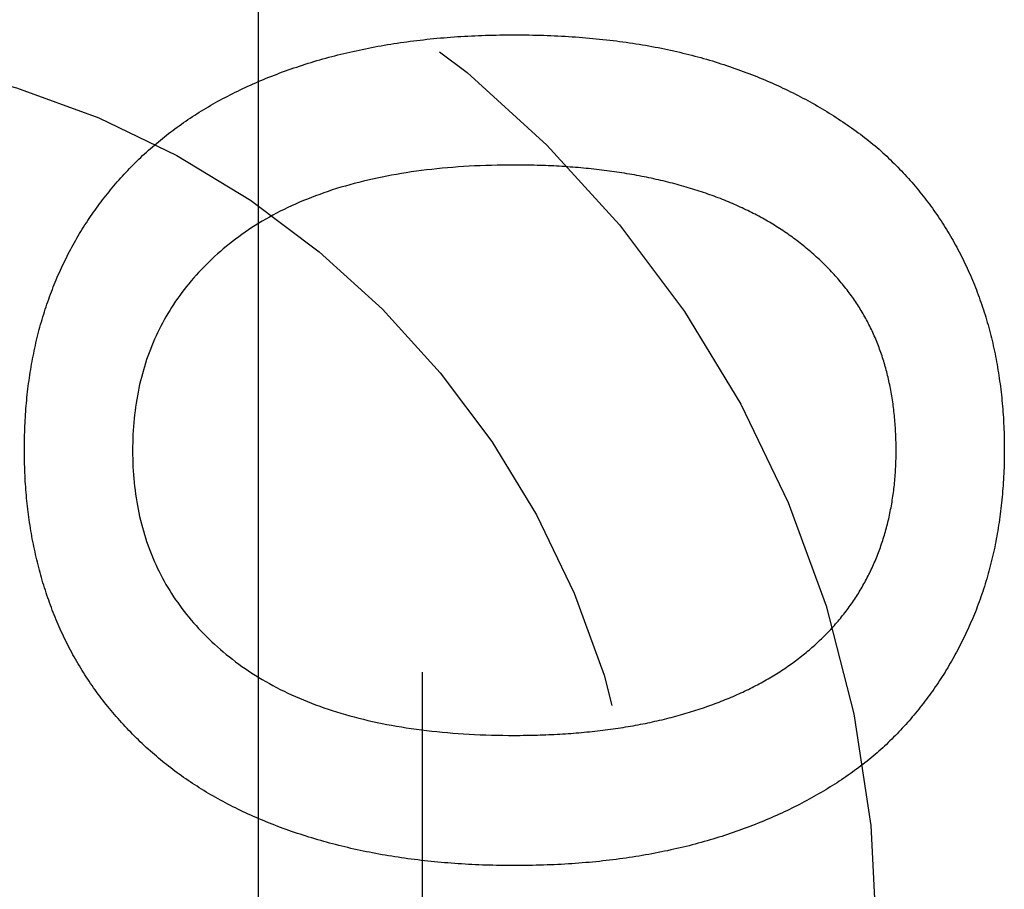
# Model space of a CAD drawing. Extents: x -72 to 129, y -166 to 115.
# Drawn here: x 113 to 117, y -96 to -93 of the extents above; entities that cross this region are included whole.
import ezdxf

# ---------------------------------------------------------------- set-up
doc = ezdxf.new("R2010")
doc.units = 0
doc.header["$LTSCALE"] = 20
doc.linetypes.add('VERDECKT', pattern=[0.375, 0.25, -0.125])
doc.layers.get('0').update_dxf_attribs({"linetype": 'CONTINUOUS'})
doc.layers.add('STEMPEL', color=3, linetype='CONTINUOUS')

# ---------------------------------------------------------------- blocks, each defined once
blk = doc.blocks.new('A$C082A6F7C')
at = {"color": 1, "linetype": 'VERDECKT'}
for p, q in [((8.999049, -37.747223), (8.999049, 45.252777)), ((8.389482, -34.999203), (8.389482, 42.504756))]:
    blk.add_line(p, q, dxfattribs=at)
at = {"color": 3}
for points in [[(7.99408, 6.70927, 0), (8.00143, 6.71559, 0), (8.00884, 6.72186, 0), (8.0163, 6.72809, 0), (8.02381, 6.73427, 0), (8.03138, 6.7404, 0), (8.03901, 6.74649, 0), (8.04668, 6.75253, 0), (8.05441, 6.75853, 0), (8.0622, 6.76447, 0), (8.07004, 6.77038, 0), (8.07793, 6.77623, 0), (8.08588, 6.78204, 0), (8.09388, 6.7878, 0), (8.10194, 6.79352, 0), (8.11005, 6.79919, 0), (8.11822, 6.80481, 0), (8.12644, 6.81039, 0), (8.13471, 6.81592, 0), (8.14304, 6.8214, 0), (8.15142, 6.82684, 0), (8.15985, 6.83223, 0), (8.16834, 6.83757, 0), (8.17689, 6.84287, 0), (8.18548, 6.84812, 0), (8.19414, 6.85333, 0), (8.20284, 6.85849, 0), (8.2116, 6.8636, 0), (8.22042, 6.86867, 0), (8.22929, 6.87369, 0), (8.23821, 6.87866, 0), (8.24719, 6.88359, 0), (8.25622, 6.88847, 0), (8.2653, 6.8933, 0), (8.27444, 6.89809, 0), (8.28364, 6.90283, 0), (8.29289, 6.90752, 0), (8.30219, 6.91217, 0), (8.31154, 6.91677, 0), (8.32096, 6.92133, 0), (8.33042, 6.92584, 0), (8.33994, 6.9303, 0), (8.34951, 6.93471, 0), (8.35914, 6.93908, 0), (8.36882, 6.94341, 0), (8.37856, 6.94768, 0), (8.38835, 6.95191, 0), (8.39819, 6.9561, 0), (8.40809, 6.96024, 0), (8.41804, 6.96433, 0), (8.42805, 6.96837, 0), (8.43811, 6.97237, 0), (8.44822, 6.97632, 0), (8.45839, 6.98023, 0), (8.46861, 6.98408, 0), (8.47889, 6.9879, 0), (8.48922, 6.99166, 0), (8.49961, 6.99538, 0), (8.51005, 6.99906, 0), (8.52054, 7.00268, 0), (8.53109, 7.00626, 0), (8.54169, 7.0098, 0), (8.55235, 7.01328, 0), (8.56306, 7.01673, 0), (8.57382, 7.02012, 0), (8.58463, 7.02346, 0), (8.59548, 7.02675, 0), (8.60638, 7.02998, 0), (8.61732, 7.03316, 0), (8.62831, 7.03629, 0), (8.63934, 7.03936, 0), (8.65041, 7.04238, 0), (8.66153, 7.04535, 0), (8.67269, 7.04827, 0), (8.6839, 7.05113, 0), (8.69515, 7.05393, 0), (8.70645, 7.05669, 0), (8.71779, 7.05938, 0), (8.72918, 7.06203, 0), (8.74061, 7.06462, 0), (8.75208, 7.06716, 0), (8.7636, 7.06965, 0), (8.77516, 7.07208, 0), (8.78677, 7.07446, 0), (8.79842, 7.07679, 0), (8.81011, 7.07906, 0), (8.82185, 7.08128, 0), (8.83363, 7.08344, 0), (8.84546, 7.08555, 0), (8.85734, 7.08761, 0), (8.86925, 7.08962, 0), (8.88121, 7.09157, 0), (8.89322, 7.09346, 0), (8.90527, 7.09531, 0), (8.91736, 7.0971, 0), (8.9295, 7.09884, 0), (8.94168, 7.10052, 0), (8.95391, 7.10215, 0), (8.96618, 7.10373, 0), (8.9785, 7.10525, 0), (8.99086, 7.10672, 0), (9.00326, 7.10814, 0), (9.01571, 7.1095, 0), (9.0282, 7.11081, 0), (9.04074, 7.11207, 0), (9.05332, 7.11327, 0), (9.06595, 7.11442, 0), (9.07862, 7.11552, 0), (9.09133, 7.11656, 0), (9.10409, 7.11755, 0), (9.11689, 7.11848, 0), (9.12974, 7.11937, 0), (9.14263, 7.12019, 0), (9.15557, 7.12097, 0), (9.16855, 7.12169, 0), (9.18157, 7.12236, 0), (9.19464, 7.12297, 0), (9.20775, 7.12354, 0), (9.22091, 7.12404, 0), (9.23411, 7.1245, 0), (9.24736, 7.1249, 0), (9.26065, 7.12525, 0), (9.27399, 7.12554, 0), (9.28736, 7.12578, 0), (9.30079, 7.12597, 0), (9.31426, 7.1261, 0), (9.32777, 7.12618, 0), (9.34132, 7.12621, 0)], [(9.34132, 7.12621, 0), (9.35514, 7.12618, 0), (9.36891, 7.1261, 0), (9.38263, 7.12596, 0), (9.39629, 7.12577, 0), (9.40991, 7.12553, 0), (9.42347, 7.12523, 0), (9.43697, 7.12488, 0), (9.45043, 7.12448, 0), (9.46384, 7.12401, 0), (9.47719, 7.1235, 0), (9.49049, 7.12293, 0), (9.50373, 7.12231, 0), (9.51693, 7.12163, 0), (9.53007, 7.1209, 0), (9.54317, 7.12012, 0), (9.55621, 7.11928, 0), (9.56919, 7.11838, 0), (9.58213, 7.11743, 0), (9.59501, 7.11643, 0), (9.60784, 7.11538, 0), (9.62062, 7.11427, 0), (9.63335, 7.1131, 0), (9.64603, 7.11188, 0), (9.65865, 7.11061, 0), (9.67122, 7.10928, 0), (9.68374, 7.1079, 0), (9.69621, 7.10647, 0), (9.70862, 7.10498, 0), (9.72099, 7.10343, 0), (9.7333, 7.10184, 0), (9.74556, 7.10018, 0), (9.75776, 7.09848, 0), (9.76992, 7.09672, 0), (9.78202, 7.0949, 0), (9.79407, 7.09303, 0), (9.80607, 7.09111, 0), (9.81802, 7.08913, 0), (9.82991, 7.0871, 0), (9.84175, 7.08502, 0), (9.85354, 7.08288, 0), (9.86528, 7.08068, 0), (9.87697, 7.07844, 0), (9.8886, 7.07614, 0), (9.90019, 7.07378, 0), (9.91172, 7.07137, 0), (9.92319, 7.0689, 0), (9.93462, 7.06639, 0), (9.94599, 7.06381, 0), (9.95732, 7.06119, 0), (9.96859, 7.05851, 0), (9.9798, 7.05577, 0), (9.99097, 7.05298, 0), (10.0021, 7.05014, 0), (10.0131, 7.04724, 0), (10.0242, 7.04429, 0), (10.0351, 7.04128, 0), (10.046, 7.03822, 0), (10.0569, 7.03511, 0), (10.0677, 7.03194, 0), (10.0784, 7.02872, 0), (10.0891, 7.02544, 0), (10.0998, 7.02211, 0), (10.1104, 7.01872, 0), (10.1209, 7.01529, 0), (10.1314, 7.0118, 0), (10.1418, 7.00827, 0), (10.1522, 7.00469, 0), (10.1626, 7.00107, 0), (10.1729, 6.9974, 0), (10.1832, 6.99369, 0), (10.1934, 6.98993, 0), (10.2036, 6.98612, 0), (10.2137, 6.98227, 0), (10.2238, 6.97838, 0), (10.2338, 6.97444, 0), (10.2438, 6.97045, 0), (10.2537, 6.96641, 0), (10.2636, 6.96233, 0), (10.2734, 6.95821, 0), (10.2832, 6.95404, 0), (10.293, 6.94982, 0), (10.3027, 6.94556, 0), (10.3124, 6.94125, 0), (10.322, 6.9369, 0), (10.3315, 6.9325, 0), (10.3411, 6.92805, 0), (10.3505, 6.92356, 0), (10.36, 6.91903, 0), (10.3693, 6.91444, 0), (10.3787, 6.90982, 0), (10.388, 6.90514, 0), (10.3972, 6.90042, 0), (10.4064, 6.89566, 0), (10.4155, 6.89085, 0), (10.4247, 6.88599, 0), (10.4337, 6.88109, 0), (10.4427, 6.87614, 0), (10.4517, 6.87114, 0), (10.4606, 6.86611, 0), (10.4695, 6.86102, 0), (10.4783, 6.85589, 0), (10.4871, 6.85071, 0), (10.4958, 6.84549, 0), (10.5045, 6.84022, 0), (10.5131, 6.83491, 0), (10.5217, 6.82955, 0), (10.5303, 6.82414, 0), (10.5388, 6.81869, 0), (10.5472, 6.8132, 0), (10.5556, 6.80765, 0), (10.564, 6.80206, 0), (10.5723, 6.79643, 0), (10.5806, 6.79075, 0), (10.5888, 6.78503, 0), (10.5969, 6.77925, 0), (10.6051, 6.77344, 0), (10.6132, 6.76758, 0), (10.6212, 6.76167, 0), (10.6292, 6.75571, 0), (10.6371, 6.74971, 0), (10.645, 6.74367, 0), (10.6529, 6.73758, 0), (10.6607, 6.73144, 0), (10.6684, 6.72526, 0), (10.6761, 6.71903, 0), (10.6838, 6.71275, 0), (10.6914, 6.70644, 0)], [(7.51758, 5.58042, 0), (7.51761, 5.59157, 0), (7.5177, 5.60269, 0), (7.51785, 5.61376, 0), (7.51806, 5.62481, 0), (7.51833, 5.63582, 0), (7.51866, 5.64679, 0), (7.51905, 5.65773, 0), (7.51949, 5.66863, 0), (7.52, 5.6795, 0), (7.52057, 5.69033, 0), (7.5212, 5.70113, 0), (7.52189, 5.71189, 0), (7.52263, 5.72262, 0), (7.52344, 5.73331, 0), (7.52431, 5.74396, 0), (7.52523, 5.75459, 0), (7.52622, 5.76517, 0), (7.52727, 5.77572, 0), (7.52837, 5.78624, 0), (7.52954, 5.79672, 0), (7.53076, 5.80716, 0), (7.53205, 5.81758, 0), (7.53339, 5.82795, 0), (7.5348, 5.83829, 0), (7.53626, 5.8486, 0), (7.53779, 5.85887, 0), (7.53937, 5.8691, 0), (7.54102, 5.8793, 0), (7.54272, 5.88946, 0), (7.54449, 5.89959, 0), (7.54631, 5.90969, 0), (7.54819, 5.91974, 0), (7.55014, 5.92977, 0), (7.55214, 5.93976, 0), (7.5542, 5.94971, 0), (7.55632, 5.95963, 0), (7.55851, 5.96951, 0), (7.56075, 5.97936, 0), (7.56305, 5.98917, 0), (7.56541, 5.99895, 0), (7.56783, 6.00869, 0), (7.57031, 6.0184, 0), (7.57286, 6.02807, 0), (7.57546, 6.03771, 0), (7.57812, 6.04731, 0), (7.58084, 6.05687, 0), (7.58362, 6.0664, 0), (7.58646, 6.0759, 0), (7.58936, 6.08536, 0), (7.59232, 6.09479, 0), (7.59534, 6.10418, 0), (7.59842, 6.11353, 0), (7.60155, 6.12285, 0), (7.60475, 6.13214, 0), (7.60801, 6.14139, 0), (7.61133, 6.1506, 0), (7.61471, 6.15978, 0), (7.61815, 6.16893, 0), (7.62164, 6.17804, 0), (7.6252, 6.18711, 0), (7.62882, 6.19615, 0), (7.6325, 6.20515, 0), (7.63623, 6.21412, 0), (7.64003, 6.22305, 0), (7.64388, 6.23195, 0), (7.64779, 6.24081, 0), (7.65176, 6.24962, 0), (7.65579, 6.25841, 0), (7.65987, 6.26715, 0), (7.66401, 6.27585, 0), (7.6682, 6.28452, 0), (7.67245, 6.29315, 0), (7.67676, 6.30174, 0), (7.68113, 6.3103, 0), (7.68555, 6.31881, 0), (7.69003, 6.32729, 0), (7.69457, 6.33573, 0), (7.69916, 6.34413, 0), (7.70382, 6.35249, 0), (7.70852, 6.36082, 0), (7.71329, 6.36911, 0), (7.71811, 6.37736, 0), (7.72299, 6.38557, 0), (7.72793, 6.39374, 0), (7.73292, 6.40188, 0), (7.73797, 6.40997, 0), (7.74308, 6.41803, 0), (7.74824, 6.42606, 0), (7.75346, 6.43404, 0), (7.75874, 6.44198, 0), (7.76407, 6.44989, 0), (7.76947, 6.45776, 0), (7.77492, 6.46559, 0), (7.78042, 6.47339, 0), (7.78598, 6.48114, 0), (7.7916, 6.48886, 0), (7.79728, 6.49654, 0), (7.80301, 6.50418, 0), (7.80881, 6.51179, 0), (7.81465, 6.51935, 0), (7.82056, 6.52688, 0), (7.82652, 6.53437, 0), (7.83254, 6.54182, 0), (7.83861, 6.54924, 0), (7.84475, 6.55661, 0), (7.85094, 6.56395, 0), (7.85718, 6.57125, 0), (7.86349, 6.57851, 0), (7.86985, 6.58574, 0), (7.87626, 6.59292, 0), (7.88274, 6.60007, 0), (7.88927, 6.60718, 0), (7.89586, 6.61425, 0), (7.9025, 6.62129, 0), (7.90921, 6.62828, 0), (7.91597, 6.63524, 0), (7.92278, 6.64216, 0), (7.92966, 6.64904, 0), (7.93659, 6.65589, 0), (7.94357, 6.66269, 0), (7.95062, 6.66946, 0), (7.95772, 6.67619, 0), (7.96488, 6.68288, 0), (7.97209, 6.68954, 0), (7.97936, 6.69615, 0), (7.98669, 6.70273, 0), (7.99408, 6.70927, 0)], [(10.6914, 6.70644, 0), (10.6987, 6.69998, 0), (10.7059, 6.69349, 0), (10.7131, 6.68696, 0), (10.7203, 6.68039, 0), (10.7273, 6.67377, 0), (10.7344, 6.66712, 0), (10.7413, 6.66043, 0), (10.7482, 6.6537, 0), (10.7551, 6.64692, 0), (10.7619, 6.64011, 0), (10.7686, 6.63326, 0), (10.7753, 6.62637, 0), (10.7819, 6.61943, 0), (10.7885, 6.61246, 0), (10.795, 6.60545, 0), (10.8015, 6.59839, 0), (10.8079, 6.5913, 0), (10.8143, 6.58417, 0), (10.8206, 6.57699, 0), (10.8268, 6.56978, 0), (10.833, 6.56252, 0), (10.8391, 6.55523, 0), (10.8452, 6.5479, 0), (10.8512, 6.54052, 0), (10.8572, 6.53311, 0), (10.8631, 6.52565, 0), (10.8689, 6.51816, 0), (10.8747, 6.51062, 0), (10.8805, 6.50305, 0), (10.8862, 6.49543, 0), (10.8918, 6.48778, 0), (10.8974, 6.48009, 0), (10.9029, 6.47235, 0), (10.9083, 6.46458, 0), (10.9138, 6.45676, 0), (10.9191, 6.4489, 0), (10.9244, 6.44101, 0), (10.9296, 6.43307, 0), (10.9348, 6.4251, 0), (10.94, 6.41708, 0), (10.945, 6.40903, 0), (10.9501, 6.40093, 0), (10.955, 6.3928, 0), (10.9599, 6.38462, 0), (10.9648, 6.3764, 0), (10.9696, 6.36815, 0), (10.9743, 6.35985, 0), (10.979, 6.35151, 0), (10.9836, 6.34314, 0), (10.9882, 6.33472, 0), (10.9927, 6.32626, 0), (10.9972, 6.31777, 0), (11.0016, 6.30923, 0), (11.0059, 6.30065, 0), (11.0102, 6.29204, 0), (11.0145, 6.28338, 0), (11.0187, 6.27468, 0), (11.0228, 6.26594, 0), (11.0269, 6.25717, 0), (11.0309, 6.24835, 0), (11.0349, 6.23949, 0), (11.0388, 6.23059, 0), (11.0426, 6.22166, 0), (11.0464, 6.21268, 0), (11.0502, 6.20367, 0), (11.0538, 6.19462, 0), (11.0574, 6.18555, 0), (11.061, 6.17644, 0), (11.0645, 6.16729, 0), (11.0679, 6.15812, 0), (11.0713, 6.14891, 0), (11.0746, 6.13967, 0), (11.0779, 6.13039, 0), (11.0811, 6.12108, 0), (11.0842, 6.11174, 0), (11.0873, 6.10237, 0), (11.0903, 6.09296, 0), (11.0933, 6.08352, 0), (11.0962, 6.07404, 0), (11.099, 6.06454, 0), (11.1018, 6.055, 0), (11.1045, 6.04542, 0), (11.1072, 6.03582, 0), (11.1098, 6.02618, 0), (11.1123, 6.01651, 0), (11.1148, 6.0068, 0), (11.1172, 5.99706, 0), (11.1196, 5.98729, 0), (11.1219, 5.97749, 0), (11.1241, 5.96765, 0), (11.1263, 5.95778, 0), (11.1284, 5.94788, 0), (11.1305, 5.93794, 0), (11.1325, 5.92797, 0), (11.1345, 5.91797, 0), (11.1363, 5.90793, 0), (11.1382, 5.89786, 0), (11.1399, 5.88776, 0), (11.1416, 5.87762, 0), (11.1433, 5.86746, 0), (11.1449, 5.85726, 0), (11.1464, 5.84702, 0), (11.1478, 5.83675, 0), (11.1493, 5.82645, 0), (11.1506, 5.81612, 0), (11.1519, 5.80575, 0), (11.1531, 5.79535, 0), (11.1543, 5.78492, 0), (11.1554, 5.77446, 0), (11.1564, 5.76396, 0), (11.1574, 5.75343, 0), (11.1583, 5.74286, 0), (11.1592, 5.73226, 0), (11.16, 5.72163, 0), (11.1608, 5.71097, 0), (11.1615, 5.70027, 0), (11.1621, 5.68954, 0), (11.1626, 5.67878, 0), (11.1632, 5.66798, 0), (11.1636, 5.65715, 0), (11.164, 5.64629, 0), (11.1643, 5.6354, 0), (11.1646, 5.62447, 0), (11.1648, 5.61351, 0), (11.1649, 5.60251, 0), (11.165, 5.59148, 0), (11.1651, 5.58042, 0)], [(9.34132, 6.6412, 0), (9.3197, 6.64113, 0), (9.29823, 6.64091, 0), (9.27692, 6.64055, 0), (9.25578, 6.64005, 0), (9.23479, 6.63941, 0), (9.21396, 6.63862, 0), (9.1933, 6.63768, 0), (9.17279, 6.63661, 0), (9.15245, 6.63539, 0), (9.13227, 6.63403, 0), (9.11224, 6.63252, 0), (9.09238, 6.63087, 0), (9.07268, 6.62907, 0), (9.05313, 6.62714, 0), (9.03375, 6.62506, 0), (9.01453, 6.62283, 0), (8.99547, 6.62047, 0), (8.97657, 6.61795, 0), (8.95782, 6.6153, 0), (8.93924, 6.6125, 0), (8.92082, 6.60956, 0), (8.90256, 6.60647, 0), (8.88446, 6.60325, 0), (8.86653, 6.59987, 0), (8.84875, 6.59636, 0), (8.83113, 6.5927, 0), (8.81367, 6.5889, 0), (8.79637, 6.58495, 0), (8.77924, 6.58086, 0), (8.76226, 6.57663, 0), (8.74544, 6.57225, 0), (8.72879, 6.56773, 0), (8.71229, 6.56307, 0), (8.69596, 6.55826, 0), (8.67978, 6.55331, 0), (8.66377, 6.54822, 0), (8.64791, 6.54298, 0), (8.63222, 6.5376, 0), (8.61669, 6.53207, 0), (8.60131, 6.5264, 0), (8.5861, 6.52059, 0), (8.57105, 6.51464, 0), (8.55616, 6.50854, 0), (8.54143, 6.5023, 0), (8.52686, 6.49591, 0), (8.51244, 6.48938, 0), (8.49819, 6.48271, 0), (8.4841, 6.47589, 0), (8.47017, 6.46893, 0), (8.45641, 6.46183, 0), (8.4428, 6.45459, 0), (8.42935, 6.4472, 0), (8.41606, 6.43966, 0), (8.40293, 6.43199, 0), (8.38997, 6.42416, 0), (8.37716, 6.4162, 0), (8.36451, 6.40809, 0), (8.35203, 6.39984, 0), (8.3397, 6.39145, 0), (8.32753, 6.38291, 0), (8.31553, 6.37423, 0), (8.30369, 6.3654, 0), (8.292, 6.35644, 0), (8.28048, 6.34733, 0), (8.26914, 6.33812, 0), (8.25798, 6.32881, 0), (8.247, 6.31941, 0), (8.2362, 6.30991, 0), (8.22558, 6.30031, 0), (8.21515, 6.29062, 0), (8.20489, 6.28083, 0), (8.19482, 6.27094, 0), (8.18493, 6.26095, 0), (8.17522, 6.25087, 0), (8.16569, 6.24069, 0), (8.15635, 6.23041, 0), (8.14718, 6.22004, 0), (8.1382, 6.20957, 0), (8.1294, 6.199, 0), (8.12078, 6.18834, 0), (8.11234, 6.17757, 0), (8.10408, 6.16672, 0), (8.09601, 6.15576, 0), (8.08811, 6.14471, 0), (8.0804, 6.13356, 0), (8.07287, 6.12231, 0), (8.06552, 6.11096, 0), (8.05835, 6.09952, 0), (8.05136, 6.08798, 0), (8.04456, 6.07635, 0), (8.03793, 6.06462, 0), (8.03149, 6.05279, 0), (8.02523, 6.04086, 0), (8.01915, 6.02883, 0), (8.01325, 6.01671, 0), (8.00754, 6.0045, 0), (8.002, 5.99218, 0), (7.99665, 5.97977, 0), (7.99148, 5.96726, 0), (7.98648, 5.95465, 0), (7.98168, 5.94195, 0), (7.97705, 5.92915, 0), (7.9726, 5.91625, 0), (7.96834, 5.90326, 0), (7.96425, 5.89016, 0), (7.96035, 5.87697, 0), (7.95663, 5.86369, 0), (7.95309, 5.85031, 0), (7.94974, 5.83683, 0), (7.94656, 5.82325, 0), (7.94356, 5.80957, 0), (7.94075, 5.7958, 0), (7.93812, 5.78193, 0), (7.93567, 5.76797, 0), (7.9334, 5.75391, 0), (7.93132, 5.73975, 0), (7.92941, 5.72549, 0), (7.92769, 5.71114, 0), (7.92614, 5.69669, 0), (7.92478, 5.68214, 0), (7.9236, 5.66749, 0), (7.9226, 5.65275, 0), (7.92179, 5.63791, 0), (7.92115, 5.62298, 0), (7.9207, 5.60794, 0), (7.92043, 5.59281, 0), (7.92034, 5.57759, 0)], [(10.3993, 6.35473, 0), (10.3936, 6.35909, 0), (10.3879, 6.36342, 0), (10.3822, 6.36772, 0), (10.3764, 6.37198, 0), (10.3706, 6.37622, 0), (10.3647, 6.38041, 0), (10.3588, 6.38458, 0), (10.3528, 6.38872, 0), (10.3468, 6.39282, 0), (10.3407, 6.39689, 0), (10.3346, 6.40093, 0), (10.3285, 6.40493, 0), (10.3223, 6.4089, 0), (10.3161, 6.41284, 0), (10.3098, 6.41675, 0), (10.3035, 6.42063, 0), (10.2971, 6.42447, 0), (10.2907, 6.42828, 0), (10.2842, 6.43206, 0), (10.2777, 6.43581, 0), (10.2712, 6.43952, 0), (10.2646, 6.4432, 0), (10.2579, 6.44685, 0), (10.2512, 6.45047, 0), (10.2445, 6.45405, 0), (10.2377, 6.45761, 0), (10.2309, 6.46113, 0), (10.224, 6.46461, 0), (10.2171, 6.46807, 0), (10.2102, 6.47149, 0), (10.2032, 6.47488, 0), (10.1961, 6.47824, 0), (10.189, 6.48157, 0), (10.1819, 6.48486, 0), (10.1747, 6.48812, 0), (10.1675, 6.49135, 0), (10.1602, 6.49454, 0), (10.1529, 6.49771, 0), (10.1455, 6.50084, 0), (10.1381, 6.50394, 0), (10.1307, 6.50701, 0), (10.1232, 6.51004, 0), (10.1156, 6.51304, 0), (10.1081, 6.51601, 0), (10.1004, 6.51895, 0), (10.0928, 6.52186, 0), (10.085, 6.52473, 0), (10.0773, 6.52757, 0), (10.0695, 6.53038, 0), (10.0616, 6.53315, 0), (10.0537, 6.5359, 0), (10.0457, 6.53861, 0), (10.0378, 6.54128, 0), (10.0297, 6.54393, 0), (10.0216, 6.54654, 0), (10.0135, 6.54913, 0), (10.0053, 6.55168, 0), (9.99713, 6.55419, 0), (9.98886, 6.55668, 0), (9.98056, 6.55913, 0), (9.97221, 6.56155, 0), (9.96381, 6.56394, 0), (9.95537, 6.56629, 0), (9.94688, 6.56861, 0), (9.93836, 6.5709, 0), (9.9298, 6.57315, 0), (9.92121, 6.57536, 0), (9.91258, 6.57754, 0), (9.90392, 6.57968, 0), (9.89522, 6.58178, 0), (9.88649, 6.58385, 0), (9.87772, 6.58588, 0), (9.86892, 6.58787, 0), (9.86008, 6.58983, 0), (9.85121, 6.59175, 0), (9.8423, 6.59363, 0), (9.83336, 6.59548, 0), (9.82438, 6.59729, 0), (9.81536, 6.59906, 0), (9.80631, 6.6008, 0), (9.79723, 6.6025, 0), (9.78811, 6.60417, 0), (9.77895, 6.60579, 0), (9.76976, 6.60738, 0), (9.76054, 6.60894, 0), (9.75128, 6.61046, 0), (9.74198, 6.61194, 0), (9.73265, 6.61338, 0), (9.72329, 6.61479, 0), (9.71389, 6.61616, 0), (9.70445, 6.6175, 0), (9.69498, 6.6188, 0), (9.68547, 6.62006, 0), (9.67593, 6.62128, 0), (9.66635, 6.62247, 0), (9.65674, 6.62362, 0), (9.64709, 6.62474, 0), (9.63741, 6.62582, 0), (9.62769, 6.62686, 0), (9.61794, 6.62787, 0), (9.60815, 6.62884, 0), (9.59833, 6.62977, 0), (9.58847, 6.63067, 0), (9.57858, 6.63153, 0), (9.56865, 6.63235, 0), (9.55869, 6.63313, 0), (9.54869, 6.63388, 0), (9.53865, 6.6346, 0), (9.52858, 6.63527, 0), (9.51848, 6.63591, 0), (9.50834, 6.63652, 0), (9.49817, 6.63709, 0), (9.48796, 6.63762, 0), (9.47771, 6.63811, 0), (9.46743, 6.63857, 0), (9.45712, 6.63899, 0), (9.44676, 6.63937, 0), (9.43638, 6.63972, 0), (9.42596, 6.64003, 0), (9.4155, 6.6403, 0), (9.40501, 6.64054, 0), (9.39448, 6.64074, 0), (9.38392, 6.64091, 0), (9.37333, 6.64104, 0), (9.36269, 6.64113, 0), (9.35203, 6.64118, 0), (9.34132, 6.6412, 0)], [(10.7623, 5.57759, 0), (10.7623, 5.58552, 0), (10.7622, 5.59343, 0), (10.7621, 5.6013, 0), (10.762, 5.60914, 0), (10.7618, 5.61695, 0), (10.7615, 5.62473, 0), (10.7612, 5.63248, 0), (10.7609, 5.6402, 0), (10.7605, 5.64789, 0), (10.7601, 5.65554, 0), (10.7597, 5.66317, 0), (10.7592, 5.67076, 0), (10.7586, 5.67833, 0), (10.758, 5.68586, 0), (10.7574, 5.69336, 0), (10.7567, 5.70083, 0), (10.756, 5.70827, 0), (10.7552, 5.71568, 0), (10.7544, 5.72306, 0), (10.7536, 5.73041, 0), (10.7527, 5.73772, 0), (10.7518, 5.74501, 0), (10.7508, 5.75226, 0), (10.7498, 5.75949, 0), (10.7487, 5.76668, 0), (10.7476, 5.77384, 0), (10.7464, 5.78097, 0), (10.7452, 5.78807, 0), (10.744, 5.79514, 0), (10.7427, 5.80218, 0), (10.7414, 5.80918, 0), (10.74, 5.81616, 0), (10.7386, 5.8231, 0), (10.7371, 5.83002, 0), (10.7356, 5.8369, 0), (10.7341, 5.84375, 0), (10.7325, 5.85057, 0), (10.7308, 5.85736, 0), (10.7291, 5.86412, 0), (10.7274, 5.87085, 0), (10.7257, 5.87755, 0), (10.7238, 5.88421, 0), (10.722, 5.89085, 0), (10.7201, 5.89745, 0), (10.7182, 5.90403, 0), (10.7162, 5.91057, 0), (10.7141, 5.91708, 0), (10.7121, 5.92356, 0), (10.71, 5.93001, 0), (10.7078, 5.93643, 0), (10.7056, 5.94282, 0), (10.7034, 5.94917, 0), (10.7011, 5.9555, 0), (10.6987, 5.96179, 0), (10.6964, 5.96806, 0), (10.6939, 5.97429, 0), (10.6915, 5.98049, 0), (10.689, 5.98666, 0), (10.6864, 5.9928, 0), (10.6838, 5.99891, 0), (10.6812, 6.00499, 0), (10.6785, 6.01104, 0), (10.6758, 6.01705, 0), (10.673, 6.02304, 0), (10.6702, 6.029, 0), (10.6673, 6.03494, 0), (10.6644, 6.04086, 0), (10.6614, 6.04676, 0), (10.6584, 6.05263, 0), (10.6553, 6.05848, 0), (10.6522, 6.06431, 0), (10.6491, 6.07011, 0), (10.6459, 6.07589, 0), (10.6426, 6.08165, 0), (10.6393, 6.08739, 0), (10.6359, 6.09311, 0), (10.6325, 6.0988, 0), (10.6291, 6.10447, 0), (10.6255, 6.11012, 0), (10.622, 6.11574, 0), (10.6184, 6.12135, 0), (10.6147, 6.12693, 0), (10.611, 6.13248, 0), (10.6073, 6.13802, 0), (10.6035, 6.14353, 0), (10.5996, 6.14902, 0), (10.5957, 6.15449, 0), (10.5918, 6.15993, 0), (10.5878, 6.16536, 0), (10.5837, 6.17076, 0), (10.5796, 6.17613, 0), (10.5755, 6.18149, 0), (10.5713, 6.18682, 0), (10.567, 6.19213, 0), (10.5627, 6.19742, 0), (10.5584, 6.20268, 0), (10.554, 6.20793, 0), (10.5495, 6.21315, 0), (10.5451, 6.21834, 0), (10.5405, 6.22352, 0), (10.5359, 6.22867, 0), (10.5313, 6.2338, 0), (10.5266, 6.23891, 0), (10.5218, 6.24399, 0), (10.5171, 6.24906, 0), (10.5122, 6.2541, 0), (10.5073, 6.25911, 0), (10.5024, 6.26411, 0), (10.4974, 6.26908, 0), (10.4924, 6.27403, 0), (10.4873, 6.27896, 0), (10.4822, 6.28386, 0), (10.477, 6.28874, 0), (10.4718, 6.2936, 0), (10.4665, 6.29844, 0), (10.4611, 6.30326, 0), (10.4558, 6.30805, 0), (10.4503, 6.31282, 0), (10.4449, 6.31757, 0), (10.4393, 6.32229, 0), (10.4338, 6.32699, 0), (10.4281, 6.33167, 0), (10.4225, 6.33633, 0), (10.4167, 6.34096, 0), (10.411, 6.34558, 0), (10.4051, 6.35017, 0), (10.3993, 6.35473, 0)], [(7.99408, 4.45157, 0), (7.98643, 4.45838, 0), (7.97884, 4.46522, 0), (7.97132, 4.4721, 0), (7.96386, 4.47901, 0), (7.95646, 4.48595, 0), (7.94912, 4.49293, 0), (7.94185, 4.49994, 0), (7.93464, 4.50699, 0), (7.9275, 4.51407, 0), (7.92042, 4.52119, 0), (7.9134, 4.52834, 0), (7.90645, 4.53553, 0), (7.89956, 4.54275, 0), (7.89273, 4.55, 0), (7.88596, 4.55729, 0), (7.87926, 4.56461, 0), (7.87262, 4.57197, 0), (7.86605, 4.57936, 0), (7.85954, 4.58679, 0), (7.85309, 4.59425, 0), (7.8467, 4.60175, 0), (7.84038, 4.60928, 0), (7.83412, 4.61684, 0), (7.82793, 4.62444, 0), (7.8218, 4.63208, 0), (7.81573, 4.63974, 0), (7.80972, 4.64745, 0), (7.80378, 4.65518, 0), (7.7979, 4.66295, 0), (7.79209, 4.67076, 0), (7.78634, 4.6786, 0), (7.78065, 4.68648, 0), (7.77502, 4.69439, 0), (7.76946, 4.70233, 0), (7.76396, 4.71031, 0), (7.75853, 4.71832, 0), (7.75316, 4.72637, 0), (7.74785, 4.73445, 0), (7.7426, 4.74257, 0), (7.73742, 4.75072, 0), (7.7323, 4.7589, 0), (7.72725, 4.76712, 0), (7.72226, 4.77538, 0), (7.71733, 4.78366, 0), (7.71246, 4.79199, 0), (7.70766, 4.80035, 0), (7.70292, 4.80874, 0), (7.69824, 4.81716, 0), (7.69363, 4.82562, 0), (7.68908, 4.83412, 0), (7.6846, 4.84265, 0), (7.68018, 4.85121, 0), (7.67582, 4.85981, 0), (7.67152, 4.86845, 0), (7.66729, 4.87711, 0), (7.66312, 4.88582, 0), (7.65901, 4.89455, 0), (7.65497, 4.90332, 0), (7.65099, 4.91213, 0), (7.64708, 4.92097, 0), (7.64322, 4.92984, 0), (7.63943, 4.93875, 0), (7.63571, 4.9477, 0), (7.63204, 4.95667, 0), (7.62844, 4.96568, 0), (7.62489, 4.97472, 0), (7.6214, 4.98378, 0), (7.61797, 4.99287, 0), (7.6146, 5.002, 0), (7.61128, 5.01115, 0), (7.60802, 5.02033, 0), (7.60482, 5.02953, 0), (7.60168, 5.03877, 0), (7.59859, 5.04804, 0), (7.59556, 5.05733, 0), (7.59259, 5.06666, 0), (7.58968, 5.07601, 0), (7.58682, 5.08539, 0), (7.58403, 5.0948, 0), (7.58129, 5.10424, 0), (7.57861, 5.11371, 0), (7.57598, 5.12321, 0), (7.57341, 5.13273, 0), (7.5709, 5.14229, 0), (7.56845, 5.15187, 0), (7.56606, 5.16148, 0), (7.56372, 5.17112, 0), (7.56145, 5.1808, 0), (7.55922, 5.19049, 0), (7.55706, 5.20022, 0), (7.55496, 5.20998, 0), (7.55291, 5.21976, 0), (7.55092, 5.22958, 0), (7.54899, 5.23942, 0), (7.54711, 5.24929, 0), (7.5453, 5.25919, 0), (7.54354, 5.26912, 0), (7.54183, 5.27908, 0), (7.54019, 5.28907, 0), (7.5386, 5.29909, 0), (7.53708, 5.30913, 0), (7.53561, 5.3192, 0), (7.53419, 5.32931, 0), (7.53284, 5.33944, 0), (7.53154, 5.3496, 0), (7.5303, 5.35979, 0), (7.52912, 5.37001, 0), (7.52799, 5.38025, 0), (7.52692, 5.39053, 0), (7.52592, 5.40083, 0), (7.52496, 5.41117, 0), (7.52407, 5.42153, 0), (7.52323, 5.43192, 0), (7.52245, 5.44234, 0), (7.52173, 5.45279, 0), (7.52107, 5.46327, 0), (7.52046, 5.47377, 0), (7.51992, 5.48431, 0), (7.51943, 5.49487, 0), (7.51899, 5.50546, 0), (7.51862, 5.51609, 0), (7.5183, 5.52674, 0), (7.51804, 5.53742, 0), (7.51784, 5.54812, 0), (7.5177, 5.55886, 0), (7.51761, 5.56963, 0), (7.51758, 5.58042, 0)], [(7.92034, 5.57759, 0), (7.92043, 5.56236, 0), (7.9207, 5.54723, 0), (7.92115, 5.5322, 0), (7.92179, 5.51726, 0), (7.9226, 5.50243, 0), (7.9236, 5.48769, 0), (7.92478, 5.47305, 0), (7.92614, 5.45851, 0), (7.92769, 5.44406, 0), (7.92941, 5.42972, 0), (7.93132, 5.41547, 0), (7.9334, 5.40132, 0), (7.93567, 5.38726, 0), (7.93812, 5.37331, 0), (7.94075, 5.35945, 0), (7.94356, 5.34569, 0), (7.94656, 5.33202, 0), (7.94974, 5.31846, 0), (7.95309, 5.30499, 0), (7.95663, 5.29162, 0), (7.96035, 5.27835, 0), (7.96425, 5.26518, 0), (7.96834, 5.2521, 0), (7.9726, 5.23912, 0), (7.97705, 5.22624, 0), (7.98168, 5.21346, 0), (7.98648, 5.20078, 0), (7.99148, 5.18819, 0), (7.99665, 5.1757, 0), (8.002, 5.16331, 0), (8.00754, 5.15101, 0), (8.01325, 5.13882, 0), (8.01915, 5.12672, 0), (8.02523, 5.11472, 0), (8.03149, 5.10282, 0), (8.03793, 5.09101, 0), (8.04456, 5.07931, 0), (8.05136, 5.0677, 0), (8.05835, 5.05618, 0), (8.06552, 5.04477, 0), (8.07287, 5.03345, 0), (8.0804, 5.02224, 0), (8.08811, 5.01112, 0), (8.09601, 5.00009, 0), (8.10408, 4.98917, 0), (8.11234, 4.97834, 0), (8.12078, 4.96761, 0), (8.1294, 4.95698, 0), (8.1382, 4.94645, 0), (8.14718, 4.93601, 0), (8.15635, 4.92567, 0), (8.16569, 4.91543, 0), (8.17522, 4.90529, 0), (8.18493, 4.89524, 0), (8.19482, 4.8853, 0), (8.20489, 4.87545, 0), (8.21515, 4.8657, 0), (8.22558, 4.85604, 0), (8.2362, 4.84649, 0), (8.247, 4.83703, 0), (8.25798, 4.82767, 0), (8.26914, 4.8184, 0), (8.28048, 4.80924, 0), (8.292, 4.80018, 0), (8.30369, 4.79125, 0), (8.31553, 4.78247, 0), (8.32753, 4.77383, 0), (8.3397, 4.76534, 0), (8.35203, 4.75698, 0), (8.36451, 4.74877, 0), (8.37716, 4.7407, 0), (8.38997, 4.73278, 0), (8.40293, 4.725, 0), (8.41606, 4.71736, 0), (8.42935, 4.70986, 0), (8.4428, 4.70251, 0), (8.45641, 4.6953, 0), (8.47017, 4.68823, 0), (8.4841, 4.6813, 0), (8.49819, 4.67452, 0), (8.51244, 4.66788, 0), (8.52686, 4.66138, 0), (8.54143, 4.65503, 0), (8.55616, 4.64882, 0), (8.57105, 4.64275, 0), (8.5861, 4.63682, 0), (8.60131, 4.63104, 0), (8.61669, 4.6254, 0), (8.63222, 4.6199, 0), (8.64791, 4.61455, 0), (8.66377, 4.60934, 0), (8.67978, 4.60427, 0), (8.69596, 4.59934, 0), (8.71229, 4.59456, 0), (8.72879, 4.58992, 0), (8.74544, 4.58542, 0), (8.76226, 4.58106, 0), (8.77924, 4.57685, 0), (8.79637, 4.57278, 0), (8.81367, 4.56886, 0), (8.83113, 4.56507, 0), (8.84875, 4.56143, 0), (8.86653, 4.55793, 0), (8.88446, 4.55458, 0), (8.90256, 4.55136, 0), (8.92082, 4.54829, 0), (8.93924, 4.54537, 0), (8.95782, 4.54258, 0), (8.97657, 4.53994, 0), (8.99547, 4.53744, 0), (9.01453, 4.53509, 0), (9.03375, 4.53287, 0), (9.05313, 4.5308, 0), (9.07268, 4.52887, 0), (9.09238, 4.52709, 0), (9.11224, 4.52545, 0), (9.13227, 4.52395, 0), (9.15245, 4.52259, 0), (9.17279, 4.52138, 0), (9.1933, 4.52031, 0), (9.21396, 4.51938, 0), (9.23479, 4.51859, 0), (9.25578, 4.51795, 0), (9.27692, 4.51745, 0), (9.29823, 4.51709, 0), (9.3197, 4.51688, 0), (9.34132, 4.51681, 0)], [(10.3993, 4.80327, 0), (10.405, 4.80767, 0), (10.4106, 4.81209, 0), (10.4162, 4.81653, 0), (10.4218, 4.82101, 0), (10.4273, 4.82551, 0), (10.4328, 4.83004, 0), (10.4382, 4.83461, 0), (10.4436, 4.83919, 0), (10.4489, 4.84381, 0), (10.4542, 4.84845, 0), (10.4594, 4.85313, 0), (10.4646, 4.85783, 0), (10.4698, 4.86256, 0), (10.4749, 4.86731, 0), (10.48, 4.8721, 0), (10.485, 4.87691, 0), (10.49, 4.88175, 0), (10.4949, 4.88662, 0), (10.4998, 4.89152, 0), (10.5046, 4.89645, 0), (10.5094, 4.9014, 0), (10.5142, 4.90638, 0), (10.5189, 4.91139, 0), (10.5235, 4.91643, 0), (10.5281, 4.9215, 0), (10.5327, 4.92659, 0), (10.5372, 4.93172, 0), (10.5417, 4.93687, 0), (10.5461, 4.94205, 0), (10.5505, 4.94725, 0), (10.5549, 4.95249, 0), (10.5592, 4.95775, 0), (10.5634, 4.96305, 0), (10.5676, 4.96837, 0), (10.5718, 4.97371, 0), (10.5759, 4.97909, 0), (10.58, 4.98449, 0), (10.584, 4.98993, 0), (10.588, 4.99539, 0), (10.5919, 5.00088, 0), (10.5958, 5.00639, 0), (10.5997, 5.01194, 0), (10.6035, 5.01751, 0), (10.6072, 5.02311, 0), (10.611, 5.02874, 0), (10.6146, 5.0344, 0), (10.6183, 5.04008, 0), (10.6218, 5.0458, 0), (10.6254, 5.05154, 0), (10.6289, 5.05731, 0), (10.6323, 5.06311, 0), (10.6357, 5.06893, 0), (10.6391, 5.07479, 0), (10.6424, 5.08067, 0), (10.6456, 5.08658, 0), (10.6488, 5.09252, 0), (10.652, 5.09849, 0), (10.6551, 5.10448, 0), (10.6582, 5.11051, 0), (10.6613, 5.11656, 0), (10.6643, 5.12264, 0), (10.6672, 5.12874, 0), (10.6701, 5.13488, 0), (10.673, 5.14104, 0), (10.6758, 5.14723, 0), (10.6786, 5.15344, 0), (10.6813, 5.15968, 0), (10.684, 5.16594, 0), (10.6866, 5.17222, 0), (10.6892, 5.17853, 0), (10.6917, 5.18486, 0), (10.6942, 5.19122, 0), (10.6967, 5.1976, 0), (10.6991, 5.204, 0), (10.7014, 5.21043, 0), (10.7038, 5.21688, 0), (10.706, 5.22335, 0), (10.7083, 5.22985, 0), (10.7105, 5.23637, 0), (10.7126, 5.24292, 0), (10.7147, 5.24949, 0), (10.7167, 5.25608, 0), (10.7187, 5.2627, 0), (10.7207, 5.26934, 0), (10.7226, 5.27601, 0), (10.7245, 5.2827, 0), (10.7263, 5.28941, 0), (10.7281, 5.29615, 0), (10.7298, 5.30291, 0), (10.7315, 5.3097, 0), (10.7331, 5.31651, 0), (10.7347, 5.32334, 0), (10.7363, 5.3302, 0), (10.7378, 5.33708, 0), (10.7393, 5.34399, 0), (10.7407, 5.35092, 0), (10.7421, 5.35787, 0), (10.7434, 5.36485, 0), (10.7447, 5.37185, 0), (10.7459, 5.37887, 0), (10.7471, 5.38592, 0), (10.7482, 5.39299, 0), (10.7493, 5.40009, 0), (10.7504, 5.40721, 0), (10.7514, 5.41436, 0), (10.7524, 5.42152, 0), (10.7533, 5.42872, 0), (10.7542, 5.43593, 0), (10.755, 5.44317, 0), (10.7558, 5.45044, 0), (10.7566, 5.45773, 0), (10.7572, 5.46504, 0), (10.7579, 5.47237, 0), (10.7585, 5.47973, 0), (10.7591, 5.48712, 0), (10.7596, 5.49452, 0), (10.7601, 5.50196, 0), (10.7605, 5.50941, 0), (10.7609, 5.51689, 0), (10.7612, 5.52439, 0), (10.7615, 5.53192, 0), (10.7618, 5.53947, 0), (10.762, 5.54705, 0), (10.7621, 5.55465, 0), (10.7622, 5.56227, 0), (10.7623, 5.56992, 0), (10.7623, 5.57759, 0)], [(11.1651, 5.58042, 0), (11.165, 5.56918, 0), (11.1649, 5.55798, 0), (11.1648, 5.54681, 0), (11.1646, 5.53568, 0), (11.1643, 5.52458, 0), (11.164, 5.51352, 0), (11.1636, 5.50249, 0), (11.1631, 5.4915, 0), (11.1626, 5.48054, 0), (11.162, 5.46962, 0), (11.1613, 5.45874, 0), (11.1606, 5.44788, 0), (11.1598, 5.43707, 0), (11.159, 5.42629, 0), (11.1581, 5.41554, 0), (11.1571, 5.40483, 0), (11.1561, 5.39415, 0), (11.155, 5.38351, 0), (11.1539, 5.37291, 0), (11.1527, 5.36234, 0), (11.1514, 5.3518, 0), (11.1501, 5.3413, 0), (11.1487, 5.33084, 0), (11.1472, 5.32041, 0), (11.1457, 5.31002, 0), (11.1441, 5.29966, 0), (11.1425, 5.28933, 0), (11.1408, 5.27904, 0), (11.139, 5.26879, 0), (11.1372, 5.25857, 0), (11.1353, 5.24839, 0), (11.1334, 5.23824, 0), (11.1314, 5.22813, 0), (11.1293, 5.21805, 0), (11.1272, 5.20801, 0), (11.125, 5.198, 0), (11.1227, 5.18803, 0), (11.1204, 5.17809, 0), (11.118, 5.16819, 0), (11.1155, 5.15832, 0), (11.113, 5.14849, 0), (11.1105, 5.1387, 0), (11.1078, 5.12893, 0), (11.1051, 5.11921, 0), (11.1024, 5.10952, 0), (11.0996, 5.09986, 0), (11.0967, 5.09024, 0), (11.0938, 5.08066, 0), (11.0908, 5.07111, 0), (11.0877, 5.06159, 0), (11.0846, 5.05211, 0), (11.0814, 5.04267, 0), (11.0781, 5.03326, 0), (11.0748, 5.02388, 0), (11.0714, 5.01454, 0), (11.068, 5.00524, 0), (11.0645, 4.99597, 0), (11.061, 4.98674, 0), (11.0573, 4.97754, 0), (11.0536, 4.96838, 0), (11.0499, 4.95925, 0), (11.0461, 4.95015, 0), (11.0422, 4.9411, 0), (11.0383, 4.93208, 0), (11.0343, 4.9231, 0), (11.0303, 4.91416, 0), (11.0262, 4.90527, 0), (11.0221, 4.89642, 0), (11.0179, 4.88762, 0), (11.0137, 4.87886, 0), (11.0094, 4.87014, 0), (11.0051, 4.86146, 0), (11.0007, 4.85283, 0), (10.9963, 4.84425, 0), (10.9918, 4.83571, 0), (10.9873, 4.82721, 0), (10.9827, 4.81875, 0), (10.9781, 4.81034, 0), (10.9734, 4.80197, 0), (10.9687, 4.79365, 0), (10.9639, 4.78536, 0), (10.9591, 4.77713, 0), (10.9543, 4.76893, 0), (10.9493, 4.76078, 0), (10.9444, 4.75268, 0), (10.9394, 4.74461, 0), (10.9343, 4.73659, 0), (10.9292, 4.72862, 0), (10.924, 4.72068, 0), (10.9188, 4.7128, 0), (10.9136, 4.70495, 0), (10.9083, 4.69715, 0), (10.9029, 4.68939, 0), (10.8975, 4.68168, 0), (10.892, 4.67401, 0), (10.8865, 4.66638, 0), (10.881, 4.6588, 0), (10.8754, 4.65126, 0), (10.8697, 4.64376, 0), (10.864, 4.63631, 0), (10.8583, 4.6289, 0), (10.8524, 4.62153, 0), (10.8466, 4.61421, 0), (10.8407, 4.60693, 0), (10.8347, 4.5997, 0), (10.8288, 4.59251, 0), (10.8227, 4.58536, 0), (10.8166, 4.57826, 0), (10.8105, 4.5712, 0), (10.8043, 4.56418, 0), (10.798, 4.55721, 0), (10.7917, 4.55028, 0), (10.7854, 4.54339, 0), (10.779, 4.53655, 0), (10.7725, 4.52975, 0), (10.7661, 4.523, 0), (10.7595, 4.51629, 0), (10.7529, 4.50962, 0), (10.7463, 4.50299, 0), (10.7396, 4.49641, 0), (10.7329, 4.48988, 0), (10.7261, 4.48338, 0), (10.7192, 4.47693, 0), (10.7124, 4.47053, 0), (10.7054, 4.46417, 0), (10.6984, 4.45785, 0), (10.6914, 4.45157, 0)], [(9.34132, 4.51681, 0), (9.3522, 4.51683, 0), (9.36304, 4.51688, 0), (9.37385, 4.51698, 0), (9.38461, 4.51711, 0), (9.39533, 4.51727, 0), (9.40602, 4.51748, 0), (9.41667, 4.51772, 0), (9.42727, 4.518, 0), (9.43784, 4.51832, 0), (9.44838, 4.51867, 0), (9.45887, 4.51906, 0), (9.46932, 4.51949, 0), (9.47974, 4.51996, 0), (9.49011, 4.52046, 0), (9.50045, 4.521, 0), (9.51075, 4.52158, 0), (9.52101, 4.5222, 0), (9.53123, 4.52285, 0), (9.54141, 4.52354, 0), (9.55156, 4.52426, 0), (9.56166, 4.52503, 0), (9.57173, 4.52583, 0), (9.58176, 4.52667, 0), (9.59175, 4.52754, 0), (9.6017, 4.52846, 0), (9.61161, 4.52941, 0), (9.62148, 4.5304, 0), (9.63132, 4.53142, 0), (9.64111, 4.53248, 0), (9.65087, 4.53358, 0), (9.66059, 4.53472, 0), (9.67027, 4.5359, 0), (9.67991, 4.53711, 0), (9.68951, 4.53836, 0), (9.69908, 4.53964, 0), (9.7086, 4.54097, 0), (9.71809, 4.54233, 0), (9.72754, 4.54372, 0), (9.73695, 4.54516, 0), (9.74632, 4.54663, 0), (9.75565, 4.54814, 0), (9.76494, 4.54969, 0), (9.7742, 4.55127, 0), (9.78341, 4.5529, 0), (9.79259, 4.55455, 0), (9.80173, 4.55625, 0), (9.81083, 4.55798, 0), (9.81989, 4.55976, 0), (9.82891, 4.56156, 0), (9.83789, 4.56341, 0), (9.84684, 4.56529, 0), (9.85574, 4.56721, 0), (9.86461, 4.56917, 0), (9.87344, 4.57116, 0), (9.88223, 4.57319, 0), (9.89098, 4.57526, 0), (9.89969, 4.57737, 0), (9.90837, 4.57951, 0), (9.917, 4.58169, 0), (9.9256, 4.58391, 0), (9.93416, 4.58617, 0), (9.94268, 4.58846, 0), (9.95116, 4.59079, 0), (9.9596, 4.59316, 0), (9.968, 4.59556, 0), (9.97635, 4.59798, 0), (9.98465, 4.60044, 0), (9.99291, 4.60293, 0), (10.0011, 4.60545, 0), (10.0093, 4.608, 0), (10.0174, 4.61058, 0), (10.0255, 4.61318, 0), (10.0335, 4.61582, 0), (10.0415, 4.61849, 0), (10.0494, 4.62119, 0), (10.0573, 4.62392, 0), (10.0652, 4.62668, 0), (10.073, 4.62948, 0), (10.0807, 4.6323, 0), (10.0885, 4.63515, 0), (10.0961, 4.63803, 0), (10.1037, 4.64094, 0), (10.1113, 4.64388, 0), (10.1188, 4.64686, 0), (10.1263, 4.64986, 0), (10.1338, 4.65289, 0), (10.1411, 4.65595, 0), (10.1485, 4.65905, 0), (10.1558, 4.66217, 0), (10.163, 4.66532, 0), (10.1702, 4.66851, 0), (10.1774, 4.67172, 0), (10.1845, 4.67497, 0), (10.1916, 4.67824, 0), (10.1986, 4.68155, 0), (10.2056, 4.68488, 0), (10.2125, 4.68825, 0), (10.2194, 4.69164, 0), (10.2263, 4.69507, 0), (10.2331, 4.69852, 0), (10.2398, 4.70201, 0), (10.2465, 4.70553, 0), (10.2532, 4.70907, 0), (10.2598, 4.71265, 0), (10.2664, 4.71626, 0), (10.2729, 4.7199, 0), (10.2793, 4.72356, 0), (10.2858, 4.72726, 0), (10.2922, 4.73099, 0), (10.2985, 4.73475, 0), (10.3048, 4.73854, 0), (10.311, 4.74236, 0), (10.3172, 4.74621, 0), (10.3234, 4.75009, 0), (10.3295, 4.754, 0), (10.3356, 4.75794, 0), (10.3416, 4.76191, 0), (10.3476, 4.76591, 0), (10.3535, 4.76994, 0), (10.3594, 4.774, 0), (10.3652, 4.77809, 0), (10.371, 4.78221, 0), (10.3767, 4.78636, 0), (10.3824, 4.79055, 0), (10.3881, 4.79476, 0), (10.3937, 4.799, 0), (10.3993, 4.80327, 0)], [(9.34132, 4.0318, 0), (9.32794, 4.03183, 0), (9.3146, 4.03191, 0), (9.30131, 4.03204, 0), (9.28805, 4.03223, 0), (9.27483, 4.03247, 0), (9.26165, 4.03276, 0), (9.24851, 4.03311, 0), (9.23541, 4.03351, 0), (9.22235, 4.03396, 0), (9.20933, 4.03447, 0), (9.19635, 4.03503, 0), (9.18341, 4.03565, 0), (9.17051, 4.03632, 0), (9.15766, 4.03704, 0), (9.14484, 4.03781, 0), (9.13206, 4.03864, 0), (9.11932, 4.03952, 0), (9.10662, 4.04046, 0), (9.09396, 4.04145, 0), (9.08135, 4.04249, 0), (9.06877, 4.04359, 0), (9.05623, 4.04474, 0), (9.04373, 4.04594, 0), (9.03127, 4.0472, 0), (9.01886, 4.04851, 0), (9.00648, 4.04987, 0), (8.99414, 4.05129, 0), (8.98185, 4.05276, 0), (8.96959, 4.05428, 0), (8.95737, 4.05586, 0), (8.94519, 4.05749, 0), (8.93306, 4.05917, 0), (8.92096, 4.06091, 0), (8.9089, 4.0627, 0), (8.89689, 4.06454, 0), (8.88491, 4.06644, 0), (8.87297, 4.06839, 0), (8.86108, 4.0704, 0), (8.84922, 4.07246, 0), (8.83741, 4.07457, 0), (8.82563, 4.07673, 0), (8.81389, 4.07895, 0), (8.8022, 4.08122, 0), (8.79054, 4.08355, 0), (8.77893, 4.08593, 0), (8.76735, 4.08836, 0), (8.75581, 4.09085, 0), (8.74432, 4.09338, 0), (8.73286, 4.09598, 0), (8.72145, 4.09862, 0), (8.71007, 4.10132, 0), (8.69874, 4.10408, 0), (8.68744, 4.10688, 0), (8.67619, 4.10974, 0), (8.66497, 4.11266, 0), (8.6538, 4.11562, 0), (8.64266, 4.11864, 0), (8.63157, 4.12172, 0), (8.62052, 4.12484, 0), (8.6095, 4.12803, 0), (8.59853, 4.13126, 0), (8.58759, 4.13455, 0), (8.5767, 4.13789, 0), (8.56585, 4.14128, 0), (8.55505, 4.14473, 0), (8.54431, 4.14822, 0), (8.53362, 4.15175, 0), (8.52299, 4.15534, 0), (8.51241, 4.15897, 0), (8.50189, 4.16266, 0), (8.49143, 4.16638, 0), (8.48102, 4.17016, 0), (8.47066, 4.17399, 0), (8.46037, 4.17786, 0), (8.45012, 4.18178, 0), (8.43994, 4.18575, 0), (8.4298, 4.18977, 0), (8.41973, 4.19383, 0), (8.40971, 4.19794, 0), (8.39974, 4.2021, 0), (8.38983, 4.20631, 0), (8.37998, 4.21057, 0), (8.37018, 4.21487, 0), (8.36044, 4.21922, 0), (8.35075, 4.22362, 0), (8.34112, 4.22807, 0), (8.33155, 4.23256, 0), (8.32202, 4.2371, 0), (8.31256, 4.24169, 0), (8.30315, 4.24633, 0), (8.2938, 4.25102, 0), (8.2845, 4.25575, 0), (8.27526, 4.26053, 0), (8.26607, 4.26536, 0), (8.25694, 4.27024, 0), (8.24786, 4.27517, 0), (8.23884, 4.28014, 0), (8.22988, 4.28516, 0), (8.22097, 4.29023, 0), (8.21212, 4.29535, 0), (8.20332, 4.30051, 0), (8.19458, 4.30572, 0), (8.18589, 4.31098, 0), (8.17726, 4.31629, 0), (8.16868, 4.32165, 0), (8.16016, 4.32705, 0), (8.1517, 4.3325, 0), (8.14329, 4.338, 0), (8.13494, 4.34355, 0), (8.12664, 4.34914, 0), (8.1184, 4.35478, 0), (8.11021, 4.36048, 0), (8.10208, 4.36621, 0), (8.094, 4.372, 0), (8.08598, 4.37783, 0), (8.07802, 4.38372, 0), (8.07011, 4.38965, 0), (8.06226, 4.39562, 0), (8.05446, 4.40165, 0), (8.04672, 4.40772, 0), (8.03903, 4.41384, 0), (8.0314, 4.42001, 0), (8.02383, 4.42623, 0), (8.01631, 4.43249, 0), (8.00884, 4.4388, 0), (8.00143, 4.44516, 0), (7.99408, 4.45157, 0)], [(10.6914, 4.45157, 0), (10.6841, 4.44534, 0), (10.6766, 4.43915, 0), (10.6692, 4.43301, 0), (10.6617, 4.42691, 0), (10.6541, 4.42085, 0), (10.6465, 4.41484, 0), (10.6388, 4.40887, 0), (10.6311, 4.40294, 0), (10.6233, 4.39706, 0), (10.6155, 4.39122, 0), (10.6076, 4.38543, 0), (10.5997, 4.37967, 0), (10.5917, 4.37397, 0), (10.5836, 4.3683, 0), (10.5755, 4.36268, 0), (10.5674, 4.3571, 0), (10.5592, 4.35157, 0), (10.5509, 4.34608, 0), (10.5426, 4.34063, 0), (10.5342, 4.33523, 0), (10.5258, 4.32987, 0), (10.5173, 4.32455, 0), (10.5088, 4.31928, 0), (10.5002, 4.31405, 0), (10.4916, 4.30887, 0), (10.4829, 4.30373, 0), (10.4741, 4.29863, 0), (10.4653, 4.29358, 0), (10.4565, 4.28857, 0), (10.4476, 4.2836, 0), (10.4386, 4.27868, 0), (10.4296, 4.2738, 0), (10.4206, 4.26896, 0), (10.4114, 4.26417, 0), (10.4023, 4.25942, 0), (10.3931, 4.25472, 0), (10.3838, 4.25005, 0), (10.3744, 4.24544, 0), (10.3651, 4.24086, 0), (10.3556, 4.23633, 0), (10.3461, 4.23184, 0), (10.3366, 4.2274, 0), (10.327, 4.223, 0), (10.3173, 4.21864, 0), (10.3076, 4.21433, 0), (10.2979, 4.21006, 0), (10.2881, 4.20584, 0), (10.2782, 4.20166, 0), (10.2683, 4.19752, 0), (10.2583, 4.19342, 0), (10.2483, 4.18937, 0), (10.2382, 4.18537, 0), (10.2281, 4.1814, 0), (10.2179, 4.17748, 0), (10.2077, 4.1736, 0), (10.1974, 4.16977, 0), (10.187, 4.16598, 0), (10.1766, 4.16224, 0), (10.1662, 4.15854, 0), (10.1557, 4.15488, 0), (10.1451, 4.15126, 0), (10.1345, 4.14769, 0), (10.1238, 4.14416, 0), (10.1131, 4.14068, 0), (10.1023, 4.13725, 0), (10.0915, 4.13388, 0), (10.0807, 4.13056, 0), (10.0697, 4.12729, 0), (10.0588, 4.12408, 0), (10.0478, 4.12093, 0), (10.0367, 4.11783, 0), (10.0256, 4.11478, 0), (10.0145, 4.11179, 0), (10.0033, 4.10886, 0), (9.99203, 4.10598, 0), (9.98074, 4.10315, 0), (9.96939, 4.10038, 0), (9.95801, 4.09767, 0), (9.94657, 4.09501, 0), (9.93508, 4.0924, 0), (9.92355, 4.08985, 0), (9.91197, 4.08735, 0), (9.90034, 4.08491, 0), (9.88866, 4.08252, 0), (9.87694, 4.08019, 0), (9.86517, 4.07791, 0), (9.85335, 4.07569, 0), (9.84148, 4.07353, 0), (9.82956, 4.07141, 0), (9.8176, 4.06936, 0), (9.80559, 4.06735, 0), (9.79353, 4.06541, 0), (9.78142, 4.06351, 0), (9.76927, 4.06167, 0), (9.75706, 4.05989, 0), (9.74481, 4.05816, 0), (9.73252, 4.05649, 0), (9.72017, 4.05487, 0), (9.70778, 4.05331, 0), (9.69533, 4.0518, 0), (9.68284, 4.05034, 0), (9.67031, 4.04895, 0), (9.65772, 4.0476, 0), (9.64509, 4.04631, 0), (9.63241, 4.04508, 0), (9.61968, 4.0439, 0), (9.6069, 4.04277, 0), (9.59408, 4.0417, 0), (9.58121, 4.04069, 0), (9.56829, 4.03973, 0), (9.55532, 4.03882, 0), (9.5423, 4.03797, 0), (9.52924, 4.03718, 0), (9.51613, 4.03644, 0), (9.50297, 4.03575, 0), (9.48976, 4.03512, 0), (9.4765, 4.03454, 0), (9.4632, 4.03402, 0), (9.44985, 4.03356, 0), (9.43645, 4.03314, 0), (9.42301, 4.03279, 0), (9.40951, 4.03249, 0), (9.39597, 4.03224, 0), (9.38238, 4.03205, 0), (9.36874, 4.03191, 0), (9.35506, 4.03183, 0), (9.34132, 4.0318, 0)]]:
    blk.add_polyline3d(points, dxfattribs=at)
at = {"color": 1, "linetype": 'VERDECKT'}
for radius in [4.19, 3.325]:
    blk.add_circle((6.5, 3.752777), radius, dxfattribs=at)

msp = doc.modelspace()

# ---------------------------------------------------------------- block references
at = {"layer": 'STEMPEL'}
msp.add_blockref('A$C082A6F7C', (105.4668, -99.7528), dxfattribs=at)

doc.saveas('drawing.dxf')
